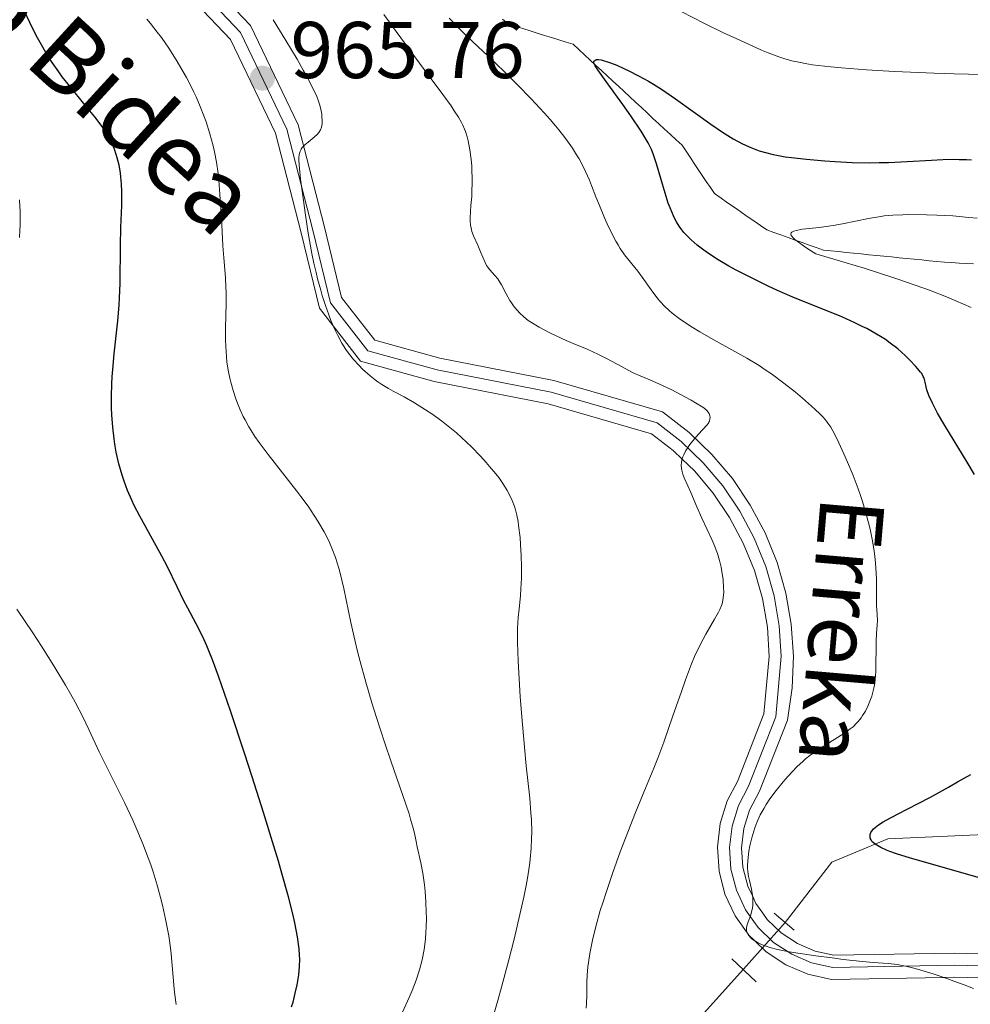
# Model space of a CAD drawing. Units: metres. Extents: x 647635 to 654527, y 4762412 to 4767189.
# Drawn here: x 648395 to 648513, y 4763387 to 4763510 of the extents above; entities that cross this region are included whole.
import ezdxf
from ezdxf.enums import TextEntityAlignment as Align

# ---------------------------------------------------------------- set-up
doc = ezdxf.new("R2010")
doc.units = ezdxf.units.M
doc.header["$MEASUREMENT"] = 0
for name, pattern in [('DGN Style 2', [84.6926, 50.81556, -33.87704]), ('DGN Style 3', [118.56963999999999, 84.6926, -33.87704]), ('DGN Style 4', [135.59285260000001, 67.75408, -33.87704, 0.0846926, -33.87704]), ('DGN Style 5', [59.284819999999996, 25.40778, -33.87704])]:
    doc.linetypes.add(name, pattern=pattern)
for name, color, linetype, lineweight in [('Hidrografía', 7, 'Continuous', 0), ('Relieve y altimetría', 7, 'Continuous', 0), ('Textos de rotulación', 7, 'Continuous', 0), ('Viales y ferrocarril', 7, 'Continuous', 0)]:
    doc.layers.add(name, color=color, linetype=linetype, lineweight=lineweight)
doc.styles.add('Style-arial', font='arial.shx', dxfattribs={"bigfont": 'arialbig.shx'})
doc.styles.add('Style-ariali', font='ariali.shx', dxfattribs={"bigfont": 'arialibig.shx'})
doc.styles.add('Style-timesi', font='timesi.shx', dxfattribs={"bigfont": 'timesibig.shx'})

# ---------------------------------------------------------------- blocks, each defined once
blk = doc.blocks.new('5PATER')
at = {"layer": 'Relieve y altimetría', "linetype": 'Continuous', "lineweight": 0}
h = blk.add_hatch(color=250, dxfattribs=at)
edge = h.paths.add_edge_path()
edge.add_ellipse((0, 0), major_axis=(-1.095731442086184, -1.110710699602049), ratio=0.9994222409660317, start_angle=0, end_angle=360)

msp = doc.modelspace()

# ---------------------------------------------------------------- linework, layer by layer
at = {"layer": 'Hidrografía', "color": 142, "linetype": 'DGN Style 5', "lineweight": 0, "extrusion": (0.1319214902356333, 0.1468607760780563, 0.9803206785862271), "elevation": 786042.0370749788, "flags": 128}
msp.add_lwpolyline([(2700735.517267505, -3898537.641175777), (2700735.517267505, -3898545.594099768)], dxfattribs=at)
at = {"layer": 'Hidrografía', "color": 142, "linetype": 'DGN Style 3', "lineweight": 13}
for points in [[(648513.3999999985, 4763479.15, 941.69), (648512.4899999984, 4763479.199999999, 941.86), (648511.5899999999, 4763479.25, 942.0500000000001), (648510.6799999997, 4763479.300000001, 942.24), (648509.7800000012, 4763479.35, 942.47), (648508.8399999999, 4763479.439999999, 942.8100000000001), (648507.8900000006, 4763479.540000001, 943.13), (648506.9499999993, 4763479.630000001, 943.3100000000001), (648506.0100000016, 4763479.720000001, 943.48), (648505.0700000003, 4763479.82, 943.53), (648504.120000001, 4763479.91, 943.57), (648503.1799999997, 4763480.01, 943.61), (648502.2399999984, 4763480.1, 943.65), (648501.3000000007, 4763480.199999999, 943.79), (648500.3500000015, 4763480.290000001, 943.91), (648499.4100000001, 4763480.380000001, 944.01), (648498.4699999988, 4763480.48, 944.1), (648497.5300000012, 4763480.57, 944.1800000000001), (648496.5899999999, 4763480.67, 944.24), (648495.6400000006, 4763480.76, 944.33), (648494.6999999993, 4763480.859999999, 944.49), (648493.8200000003, 4763481.17, 944.5500000000001), (648492.9400000013, 4763481.48, 944.69), (648492.0599999987, 4763481.800000001, 944.79), (648491.1799999997, 4763482.109999999, 944.89), (648490.3000000007, 4763482.43, 945.11), (648489.4200000018, 4763482.74, 945.28), (648488.5399999991, 4763483.050000001, 945.39), (648487.6600000001, 4763483.369999999, 945.45), (648486.8500000015, 4763483.93, 945.34), (648486.0300000012, 4763484.5, 945.57), (648485.2100000009, 4763485.060000001, 945.52), (648484.3999999985, 4763485.630000001, 945.6700000000001), (648483.5799999982, 4763486.199999999, 945.73), (648482.7600000016, 4763486.76, 946.03), (648481.9499999993, 4763487.33, 946.19), (648481.129999999, 4763487.890000001, 946.62), (648480.629999999, 4763488.65, 946.9), (648480.120000001, 4763489.4, 947.07), (648479.620000001, 4763490.15, 947.0600000000001), (648479.120000001, 4763490.91, 947.08), (648478.620000001, 4763491.66, 947.16), (648478.1099999994, 4763492.42, 947.21), (648477.6099999994, 4763493.17, 947.34), (648477.1099999994, 4763493.92, 947.48), (648476.379999999, 4763494.59, 947.73), (648475.6600000001, 4763495.26, 947.97), (648474.9299999997, 4763495.93, 948.25), (648474.2100000009, 4763496.6, 948.5), (648473.4800000004, 4763497.27, 948.66), (648472.75, 4763497.939999999, 948.73), (648472.0300000012, 4763498.609999999, 948.98), (648471.3000000007, 4763499.279999999, 949.09), (648470.5799999982, 4763499.949999999, 949.22), (648469.870000001, 4763500.609999999, 949.32), (648469.1700000018, 4763501.26, 949.38), (648468.4600000009, 4763501.91, 949.6800000000001), (648467.7600000016, 4763502.57, 949.83), (648467.0599999987, 4763503.220000001, 949.88), (648466.3500000015, 4763503.869999999, 949.83), (648465.6499999985, 4763504.529999999, 949.91), (648464.9499999993, 4763505.18, 949.96), (648464.2399999984, 4763505.83, 950.24), (648463.5399999991, 4763506.49, 950.44), (648462.6499999985, 4763506.77, 950.47), (648461.75, 4763507.050000001, 950.4300000000001), (648460.8599999994, 4763507.33, 950.51), (648459.9600000009, 4763507.6, 950.63), (648459.0700000003, 4763507.880000001, 950.6800000000001), (648458.1799999997, 4763508.16, 950.87), (648457.2800000012, 4763508.439999999, 951.02), (648456.3900000006, 4763508.720000001, 951.14), (648455.5, 4763509, 951.1700000000001), (648454.7199999988, 4763509.619999999, 951.34)], [(648489.9600000009, 4763397.109999999, 954.87), (648495.7600000016, 4763404.640000001, 951.74), (648502.7199999988, 4763407.540000001, 950), (648528.8000000007, 4763408.699999999, 945), (648544.4600000009, 4763411.6, 942.15), (648560.6900000013, 4763413.34, 939.08), (648578.6600000001, 4763409.279999999, 935), (648596.629999999, 4763406.380000001, 929.51), (648614.6000000015, 4763404.640000001, 923.79), (648640.7899999991, 4763403.33, 916.73)], [(648395.8099999987, 4763327.689999999, 975), (648396.629999999, 4763337.970000001, 976.37), (648400.6900000013, 4763345.5, 976.14), (648422.7199999988, 4763355.939999999, 971.45), (648440.1099999994, 4763357.68, 967.9300000000001), (648458.0799999982, 4763363.48, 963.89), (648469.0899999999, 4763373.91, 960), (648484.75, 4763391.310000001, 956.44)]]:
    msp.add_polyline3d(points, dxfattribs=at)
at = {"layer": 'Relieve y altimetría', "color": 36, "linetype": 'Continuous', "lineweight": 30, "flags": 128}
for points, elevation in [([(648429.4699999988, 4763393.02), (648429.4100000001, 4763393.83), (648429.1999999993, 4763395.32), (648428.870000001, 4763397.08), (648428.6099999994, 4763398.199999999), (648428.0799999982, 4763400.32), (648427.3200000003, 4763403.08), (648426.8299999982, 4763404.75), (648426.2699999996, 4763406.619999999), (648424.9699999988, 4763410.800000001), (648423.5500000007, 4763415.25), (648422.6000000015, 4763418.189999999), (648420.8599999994, 4763423.460000001), (648419.370000001, 4763427.779999999), (648418.6099999994, 4763429.83), (648418.1799999997, 4763430.93), (648417.9100000001, 4763431.560000001), (648417.4100000001, 4763432.68), (648416.6000000015, 4763434.300000001), (648415.5500000007, 4763436.24), (648415.0300000012, 4763437.25), (648414.2199999988, 4763438.91), (648413.0199999996, 4763441.390000001), (648412.3299999982, 4763442.74), (648411.1600000001, 4763444.859999999), (648409.5799999982, 4763447.699999999), (648408.879999999, 4763449.060000001), (648408.5700000003, 4763449.699999999), (648408.0399999991, 4763450.93), (648407.6099999994, 4763452.09), (648407.370000001, 4763452.82), (648406.9699999988, 4763454.220000001), (648406.6400000006, 4763455.710000001), (648406.4699999988, 4763456.699999999), (648406.370000001, 4763457.369999999), (648406.2100000009, 4763458.790000001), (648406.0899999999, 4763460.359999999), (648406.0500000007, 4763461.220000001), (648406.0399999991, 4763462.640000001), (648406.0799999982, 4763464.220000001), (648406.129999999, 4763465.08), (648406.2100000009, 4763466), (648406.3999999985, 4763467.949999999), (648406.8299999982, 4763472.029999999), (648407, 4763473.99), (648407.0599999987, 4763474.92), (648407.120000001, 4763476.68), (648407.1499999985, 4763481.42), (648407.2199999988, 4763483.67), (648407.3200000003, 4763486.43), (648407.3399999999, 4763487.619999999), (648407.3399999999, 4763488.16), (648407.3000000007, 4763489.119999999), (648407.2300000004, 4763489.960000001), (648407.1600000001, 4763490.470000001), (648406.9899999984, 4763491.42), (648406.7600000016, 4763492.34), (648406.629999999, 4763492.779999999), (648406.4100000001, 4763493.439999999), (648406.0199999996, 4763494.380000001), (648405.6000000015, 4763495.189999999), (648405.3500000015, 4763495.6), (648404.8999999985, 4763496.27), (648403.9800000004, 4763497.470000001), (648402.7399999984, 4763498.960000001), (648400.8399999999, 4763501.27), (648399.9200000018, 4763502.460000001), (648399.4800000004, 4763503.050000001), (648398.6700000018, 4763504.220000001), (648397.9299999997, 4763505.369999999), (648397.4800000004, 4763506.119999999), (648396.6700000018, 4763507.6), (648395.870000001, 4763509.220000001), (648394.8900000006, 4763511.32)], 975), ([(648506.1799999997, 4763466.42), (648505.4800000004, 4763467.15), (648504.879999999, 4763467.720000001), (648503.9499999993, 4763468.560000001), (648503.0300000012, 4763469.279999999), (648502.4200000018, 4763469.710000001), (648502, 4763469.98), (648501.1000000015, 4763470.52), (648500.0899999999, 4763471.08), (648499.5300000012, 4763471.359999999), (648498.6000000015, 4763471.810000001), (648496.9800000004, 4763472.529999999), (648490.879999999, 4763474.99), (648488.9899999984, 4763475.82), (648487.8399999999, 4763476.359999999), (648485.7300000004, 4763477.4), (648483.8299999982, 4763478.369999999), (648482.9299999997, 4763478.869999999), (648481.6000000015, 4763479.66), (648480.4100000001, 4763480.43), (648479.8299999982, 4763480.84), (648479, 4763481.48), (648478.2399999984, 4763482.140000001), (648477.8900000006, 4763482.470000001), (648477.3299999982, 4763483.07), (648477.0799999982, 4763483.380000001), (648476.7300000004, 4763483.859999999), (648476.3999999985, 4763484.390000001), (648476.25, 4763484.67), (648476.0199999996, 4763485.119999999), (648475.6000000015, 4763486.130000001), (648475.3900000006, 4763486.699999999), (648474.9800000004, 4763487.939999999), (648473.9100000001, 4763491.609999999), (648473.5100000016, 4763492.83), (648473.2899999991, 4763493.380000001), (648472.8900000006, 4763494.199999999), (648472.6499999985, 4763494.640000001), (648472.0199999996, 4763495.66), (648470.7300000004, 4763497.57), (648469.7300000004, 4763498.98), (648467.8599999994, 4763501.58), (648466.620000001, 4763503.300000001), (648466.2800000012, 4763503.83), (648466.1600000001, 4763504.1), (648466.129999999, 4763504.199999999), (648466.120000001, 4763504.34), (648466.1499999985, 4763504.439999999), (648466.3500000015, 4763504.57), (648466.4499999993, 4763504.59), (648466.6999999993, 4763504.59), (648467.0100000016, 4763504.550000001), (648467.2600000016, 4763504.49), (648467.8299999982, 4763504.32), (648468.1900000013, 4763504.199999999), (648468.9800000004, 4763503.880000001), (648469.8500000015, 4763503.49), (648470.4600000009, 4763503.199999999), (648471.6799999997, 4763502.58), (648472.8999999985, 4763501.91), (648473.5300000012, 4763501.540000001), (648474.5399999991, 4763500.91), (648476.3000000007, 4763499.720000001), (648480.6900000013, 4763496.560000001), (648482.1400000006, 4763495.560000001), (648482.8200000003, 4763495.119999999), (648483.4600000009, 4763494.73), (648484.6099999994, 4763494.09), (648485.6499999985, 4763493.619999999), (648486.2899999991, 4763493.369999999), (648486.6999999993, 4763493.23), (648487.5100000016, 4763493), (648488.4299999997, 4763492.77), (648488.9200000018, 4763492.67), (648489.9600000009, 4763492.49), (648490.7399999984, 4763492.380000001), (648492.5799999982, 4763492.17), (648494.870000001, 4763491.970000001), (648496.1700000018, 4763491.880000001), (648498.2699999996, 4763491.779999999), (648500.4899999984, 4763491.74), (648501.6400000006, 4763491.75), (648502.8000000007, 4763491.779999999), (648505.120000001, 4763491.890000001), (648508.1499999985, 4763492.07), (648509.5899999999, 4763492.130000001), (648510.9600000009, 4763492.17), (648511.6099999994, 4763492.16), (648512.5399999991, 4763492.140000001), (648513.129999999, 4763492.109999999)], 950), ([(648513.5, 4763452.92), (648512.620000001, 4763454.460000001), (648509.8099999987, 4763459.029999999), (648508.9299999997, 4763460.540000001), (648508.5700000003, 4763461.210000001), (648508.2699999996, 4763461.790000001), (648507.8500000015, 4763462.74), (648507.6000000015, 4763463.460000001), (648507.5, 4763463.83), (648507.379999999, 4763464.41), (648507.2399999984, 4763464.890000001), (648507.1400000006, 4763465.119999999), (648506.9400000013, 4763465.470000001), (648506.8099999987, 4763465.66), (648506.4699999988, 4763466.09), (648506.1799999997, 4763466.42)], 950), ([(648514.129999999, 4763402.68), (648505.5399999991, 4763405.130000001), (648503.8200000003, 4763405.67), (648502.9899999984, 4763405.960000001), (648502.5500000007, 4763406.130000001), (648501.8599999994, 4763406.439999999), (648501.3399999999, 4763406.73), (648501.1400000006, 4763406.859999999), (648500.879999999, 4763407.07), (648500.7800000012, 4763407.17), (648500.629999999, 4763407.390000001), (648500.5399999991, 4763407.609999999), (648500.5100000016, 4763407.810000001), (648500.5100000016, 4763407.92), (648500.5300000012, 4763408.08), (648500.620000001, 4763408.32), (648500.6799999997, 4763408.439999999), (648500.8399999999, 4763408.66), (648500.9499999993, 4763408.779999999), (648501.1499999985, 4763408.960000001), (648501.5599999987, 4763409.27), (648502.1400000006, 4763409.630000001), (648502.5, 4763409.84), (648503.9200000018, 4763410.6), (648506.4899999984, 4763411.93), (648508.0199999996, 4763412.74), (648510.2699999996, 4763413.970000001), (648511.4100000001, 4763414.609999999), (648513.0599999987, 4763415.560000001)], 950), ([(648428.4800000004, 4763386.609999999), (648428.6499999985, 4763387.189999999), (648428.9400000013, 4763388.310000001), (648429.1700000018, 4763389.35), (648429.2600000016, 4763389.85), (648429.370000001, 4763390.58), (648429.4699999988, 4763391.619999999), (648429.4899999984, 4763392.540000001), (648429.4699999988, 4763393.02)], 975)]:
    msp.add_lwpolyline(points, dxfattribs=dict(at, elevation=elevation))
at = {"layer": 'Relieve y altimetría', "color": 36, "linetype": 'Continuous', "lineweight": 0, "flags": 128}
for points, elevation in [([(648475.5500000007, 4763511.32), (648479.8999999985, 4763509.1), (648482.2399999984, 4763507.939999999), (648483.4499999993, 4763507.359999999), (648485.2699999996, 4763506.529999999), (648487.0100000016, 4763505.77), (648487.8099999987, 4763505.439999999), (648489.1400000006, 4763504.939999999), (648489.7899999991, 4763504.73), (648490.7800000012, 4763504.449999999), (648491.8399999999, 4763504.210000001), (648492.4200000018, 4763504.1), (648493.3599999994, 4763503.949999999), (648494.0500000007, 4763503.859999999), (648495.6099999994, 4763503.689999999), (648496.9600000009, 4763503.560000001)], 955), ([(648481.7600000016, 4763442.189999999), (648481.5100000016, 4763443.060000001), (648481.3599999994, 4763443.5), (648481.1900000013, 4763443.93), (648480.8200000003, 4763444.810000001), (648479.5599999987, 4763447.48), (648478.9499999993, 4763448.869999999), (648478.1799999997, 4763450.67), (648477.8200000003, 4763451.5), (648477.379999999, 4763452.5), (648477.1999999993, 4763452.970000001), (648477.0700000003, 4763453.43), (648477.0199999996, 4763453.66), (648476.9899999984, 4763454.130000001), (648477.0100000016, 4763454.369999999), (648477.0799999982, 4763454.73), (648477.1999999993, 4763455.109999999), (648477.3000000007, 4763455.359999999), (648477.5700000003, 4763455.880000001), (648477.7300000004, 4763456.130000001), (648478.0700000003, 4763456.630000001), (648478.4400000013, 4763457.109999999), (648479.1400000006, 4763457.939999999), (648480.1799999997, 4763459.07), (648480.379999999, 4763459.32), (648480.4499999993, 4763459.439999999), (648480.5, 4763459.560000001), (648480.5700000003, 4763459.800000001), (648480.5899999999, 4763460.040000001), (648480.5700000003, 4763460.199999999), (648480.4600000009, 4763460.51), (648480.3299999982, 4763460.720000001), (648480.2399999984, 4763460.82), (648480.0700000003, 4763460.99), (648479.6900000013, 4763461.279999999), (648478.7899999991, 4763461.85), (648478.2300000004, 4763462.17), (648476.8999999985, 4763462.890000001), (648475.8299999982, 4763463.449999999), (648474.3099999987, 4763464.18), (648473.0899999999, 4763464.710000001), (648471.6799999997, 4763465.290000001), (648470.9400000013, 4763465.630000001), (648469.629999999, 4763466.310000001), (648467.6900000013, 4763467.359999999), (648466.7100000009, 4763467.859999999), (648465.3000000007, 4763468.5), (648463.5300000012, 4763469.24), (648462.6799999997, 4763469.6), (648461.4200000018, 4763470.17), (648460.6400000006, 4763470.560000001), (648459.3000000007, 4763471.27), (648458.3299999982, 4763471.84), (648457.9400000013, 4763472.109999999), (648457.379999999, 4763472.560000001), (648456.8599999994, 4763473.060000001), (648456.6000000015, 4763473.34), (648456.2100000009, 4763473.800000001), (648455.8399999999, 4763474.310000001), (648455.6600000001, 4763474.57), (648455.1900000013, 4763475.42), (648454.6099999994, 4763476.550000001), (648454.3000000007, 4763477.060000001), (648454.1400000006, 4763477.279999999), (648453.8000000007, 4763477.699999999), (648453.1499999985, 4763478.42), (648452.879999999, 4763478.76), (648452.7600000016, 4763478.939999999), (648452.5599999987, 4763479.310000001), (648452.0199999996, 4763480.65), (648451.6499999985, 4763481.470000001), (648451.1400000006, 4763482.619999999), (648450.9400000013, 4763483.17), (648450.870000001, 4763483.439999999), (648450.7600000016, 4763483.949999999), (648450.7100000009, 4763484.470000001), (648450.6999999993, 4763484.83), (648450.7399999984, 4763485.66), (648450.8000000007, 4763486.4), (648450.8999999985, 4763487.550000001), (648450.9400000013, 4763488.189999999), (648450.9800000004, 4763489.23), (648450.9800000004, 4763489.779999999), (648450.9400000013, 4763490.82), (648450.9100000001, 4763491.35), (648450.8399999999, 4763492.15), (648450.6799999997, 4763493.33), (648450.4600000009, 4763494.460000001), (648450.3299999982, 4763494.98), (648450.129999999, 4763495.630000001), (648450.0100000016, 4763495.939999999), (648449.8000000007, 4763496.41), (648449.6400000006, 4763496.74), (648449.25, 4763497.43), (648448.7399999984, 4763498.220000001), (648448.3299999982, 4763498.810000001), (648447.3099999987, 4763500.24), (648444.9800000004, 4763503.369999999), (648441.4899999984, 4763508.09), (648439.9600000009, 4763510.220000001)], 960), ([(648425.5500000007, 4763455.380000001), (648424.4200000018, 4763456.91), (648423.9100000001, 4763457.65), (648423.4499999993, 4763458.369999999), (648423.1700000018, 4763458.83), (648422.6799999997, 4763459.720000001), (648422.4499999993, 4763460.15), (648422.0599999987, 4763460.98), (648421.7199999988, 4763461.800000001), (648421.5300000012, 4763462.32), (648421.1900000013, 4763463.359999999), (648420.8999999985, 4763464.390000001), (648420.7800000012, 4763464.9), (648420.6099999994, 4763465.689999999), (648420.4299999997, 4763466.91), (648420.3099999987, 4763468.210000001), (648420.2699999996, 4763468.91), (648420.25, 4763469.630000001), (648420.25, 4763471.15), (648420.3099999987, 4763474.220000001), (648420.3099999987, 4763475.619999999), (648420.3000000007, 4763476.26), (648420.2300000004, 4763477.460000001), (648420.0300000012, 4763479.91), (648419.9200000018, 4763481.369999999), (648419.7699999996, 4763484), (648419.5500000007, 4763487.82), (648419.4100000001, 4763489.59), (648419.3299999982, 4763490.390000001), (648419.129999999, 4763491.810000001), (648418.8900000006, 4763493.08), (648418.7199999988, 4763493.85), (648418.3099999987, 4763495.34), (648417.8200000003, 4763496.83), (648417.5500000007, 4763497.6), (648417.1000000015, 4763498.75), (648416.5899999999, 4763499.93), (648416.3099999987, 4763500.529999999), (648416.0100000016, 4763501.140000001), (648415.379999999, 4763502.359999999), (648414.6999999993, 4763503.57), (648414.2199999988, 4763504.359999999), (648413.25, 4763505.890000001), (648412.2600000016, 4763507.32), (648411.7399999984, 4763508.02), (648410.8999999985, 4763509.07), (648410.4400000013, 4763509.609999999)], 970), ([(648445.1700000018, 4763460.970000001), (648443.7800000012, 4763461.84), (648442.4899999984, 4763462.57), (648441.120000001, 4763463.300000001), (648440.5300000012, 4763463.619999999), (648439.7199999988, 4763464.109999999), (648439.2100000009, 4763464.460000001), (648438.879999999, 4763464.699999999), (648438.2399999984, 4763465.210000001), (648437.3200000003, 4763466.040000001), (648436.870000001, 4763466.49), (648436.1799999997, 4763467.24), (648435.5500000007, 4763468.01), (648435.2300000004, 4763468.470000001), (648434.7199999988, 4763469.279999999), (648434.1900000013, 4763470.290000001), (648433.8999999985, 4763470.880000001), (648433.379999999, 4763472.109999999), (648433.1099999994, 4763472.810000001), (648432.7100000009, 4763473.949999999), (648432.3000000007, 4763475.210000001), (648432.1000000015, 4763475.880000001), (648431.7199999988, 4763477.300000001), (648431.5300000012, 4763478.050000001), (648431.2600000016, 4763479.220000001), (648431.0100000016, 4763480.439999999), (648430.5500000007, 4763482.98), (648430.1600000001, 4763485.49), (648429.9400000013, 4763487.050000001), (648429.6000000015, 4763489.710000001), (648429.4200000018, 4763491.5), (648429.3900000006, 4763492.109999999), (648429.3900000006, 4763492.369999999), (648429.4299999997, 4763492.779999999), (648429.4800000004, 4763493.029999999), (648429.5300000012, 4763493.18), (648429.6700000018, 4763493.439999999), (648429.8099999987, 4763493.619999999), (648430.1400000006, 4763493.970000001), (648430.5199999996, 4763494.300000001), (648431.0500000007, 4763494.720000001), (648431.3000000007, 4763494.92), (648431.6999999993, 4763495.310000001), (648431.8599999994, 4763495.51), (648432.0599999987, 4763495.83), (648432.1900000013, 4763496.18), (648432.2399999984, 4763496.369999999), (648432.2699999996, 4763496.57), (648432.2899999991, 4763497.01), (648432.2600000016, 4763497.470000001), (648432.2300000004, 4763497.779999999), (648432.1099999994, 4763498.42), (648431.9499999993, 4763499.050000001), (648431.8399999999, 4763499.390000001), (648431.6099999994, 4763499.98), (648431.0799999982, 4763501.119999999), (648430.3599999994, 4763502.470000001), (648429.9200000018, 4763503.279999999), (648429.1499999985, 4763504.630000001), (648427.7699999996, 4763506.949999999), (648426.1600000001, 4763509.560000001)], 965), ([(648479.3200000003, 4763470.66), (648478.3599999994, 4763471.25), (648477.7800000012, 4763471.619999999), (648476.7600000016, 4763472.32), (648475.879999999, 4763473), (648475.4800000004, 4763473.34), (648474.9200000018, 4763473.880000001), (648474.370000001, 4763474.470000001), (648474.1000000015, 4763474.800000001), (648473.2699999996, 4763475.890000001), (648472.1400000006, 4763477.470000001), (648471.5799999982, 4763478.220000001), (648469.9499999993, 4763480.290000001), (648469.4100000001, 4763481.07), (648469.1400000006, 4763481.5), (648468.8599999994, 4763481.970000001), (648468.3099999987, 4763483), (648467.7800000012, 4763484.109999999), (648467.4400000013, 4763484.880000001), (648466.8000000007, 4763486.4), (648466.379999999, 4763487.48), (648465.8399999999, 4763488.890000001), (648465.5599999987, 4763489.59), (648465.0899999999, 4763490.65), (648464.8200000003, 4763491.199999999), (648464.2800000012, 4763492.210000001), (648463.9699999988, 4763492.73), (648463.4499999993, 4763493.550000001), (648462.8500000015, 4763494.42), (648462.5100000016, 4763494.880000001), (648461.7600000016, 4763495.83), (648461.3500000015, 4763496.34), (648460.6799999997, 4763497.119999999), (648459.9400000013, 4763497.960000001), (648458.3200000003, 4763499.689999999), (648456.6099999994, 4763501.439999999), (648455.4899999984, 4763502.560000001), (648453.4600000009, 4763504.540000001), (648451.7199999988, 4763506.189999999), (648450, 4763507.790000001), (648449.25, 4763508.529999999), (648448.0899999999, 4763509.75)], 955), ([(648496.9600000009, 4763503.560000001), (648500.0500000007, 4763503.32), (648503.5399999991, 4763503.109999999), (648508.4899999984, 4763502.880000001), (648510.9800000004, 4763502.800000001), (648516.3599999994, 4763502.67)], 955), ([(648394.5700000003, 4763482.42), (648394.6400000006, 4763483.359999999), (648394.6600000001, 4763483.949999999), (648394.6799999997, 4763485.040000001), (648394.6700000018, 4763485.790000001), (648394.6400000006, 4763486.25), (648394.5700000003, 4763487.119999999)], 980), ([(648490.7600000016, 4763483.09), (648491, 4763483.220000001), (648491.3000000007, 4763483.310000001), (648492.0799999982, 4763483.449999999), (648494.1799999997, 4763483.68), (648495.3500000015, 4763483.82), (648495.9299999997, 4763483.91), (648497.0799999982, 4763484.109999999), (648500.3000000007, 4763484.790000001), (648501.6000000015, 4763485.02), (648502.2600000016, 4763485.109999999), (648503.3399999999, 4763485.210000001), (648504.6000000015, 4763485.26), (648505.3200000003, 4763485.279999999), (648507.5599999987, 4763485.26), (648508.8200000003, 4763485.220000001), (648510.8000000007, 4763485.119999999), (648512.8299999982, 4763484.939999999), (648513.8299999982, 4763484.83)], 945), ([(648513.0899999999, 4763473.689999999), (648511.1999999993, 4763474.529999999), (648510.0399999991, 4763475.02), (648507.8999999985, 4763475.859999999), (648505.1900000013, 4763476.83), (648503.5799999982, 4763477.369999999), (648499.7800000012, 4763478.6), (648497.5500000007, 4763479.279999999), (648493.7600000016, 4763480.4), (648492.7800000012, 4763481.02), (648492.2399999984, 4763481.369999999), (648491.4200000018, 4763481.960000001), (648491.129999999, 4763482.199999999), (648490.9800000004, 4763482.34), (648490.7600000016, 4763482.59), (648490.6900000013, 4763482.689999999), (648490.6400000006, 4763482.869999999), (648490.6799999997, 4763483.01), (648490.7600000016, 4763483.09)], 945), ([(648485.1099999994, 4763396.24), (648485.1099999994, 4763396.390000001), (648485.1600000001, 4763396.68), (648485.3200000003, 4763397.189999999), (648485.6099999994, 4763397.960000001), (648485.7399999984, 4763398.380000001), (648485.870000001, 4763398.949999999), (648485.9100000001, 4763399.24), (648485.9299999997, 4763399.710000001), (648485.9100000001, 4763400.199999999), (648485.879999999, 4763400.460000001), (648485.7399999984, 4763401.26), (648485.4800000004, 4763402.34), (648485.370000001, 4763402.83), (648485.2699999996, 4763403.470000001), (648485.2399999984, 4763403.880000001), (648485.2399999984, 4763404.17), (648485.2800000012, 4763404.800000001), (648485.4299999997, 4763405.98), (648485.5500000007, 4763406.640000001), (648485.7699999996, 4763407.640000001), (648486.0199999996, 4763408.5), (648486.1600000001, 4763408.92), (648486.3999999985, 4763409.550000001), (648486.8399999999, 4763410.5), (648487.3200000003, 4763411.369999999), (648487.5899999999, 4763411.82), (648488.0399999991, 4763412.5), (648488.8099999987, 4763413.540000001), (648489.6799999997, 4763414.609999999), (648490.2899999991, 4763415.290000001), (648491.4499999993, 4763416.52), (648492.1400000006, 4763417.18), (648492.4800000004, 4763417.48), (648493, 4763417.9), (648493.8900000006, 4763418.529999999), (648497.2600000016, 4763420.65), (648498.0500000007, 4763421.220000001), (648498.3900000006, 4763421.49), (648498.8299999982, 4763421.92), (648499.0300000012, 4763422.140000001), (648499.4100000001, 4763422.619999999), (648499.5899999999, 4763422.880000001), (648499.9299999997, 4763423.449999999), (648500.2300000004, 4763424.060000001), (648500.4200000018, 4763424.48), (648500.7300000004, 4763425.32), (648500.8200000003, 4763425.640000001), (648500.9800000004, 4763426.279999999), (648501.0899999999, 4763426.93), (648501.1499999985, 4763427.390000001), (648501.2199999988, 4763428.390000001), (648501.2800000012, 4763432.140000001), (648501.3299999982, 4763433.119999999), (648501.4100000001, 4763434.189999999), (648501.4299999997, 4763434.689999999), (648501.3999999985, 4763435.470000001), (648501.3299999982, 4763436.6), (648501.3099999987, 4763437.24), (648501.3000000007, 4763438.279999999), (648501.3099999987, 4763439.82), (648501.2800000012, 4763440.630000001), (648501.1900000013, 4763441.880000001), (648501.0899999999, 4763442.75), (648501.0100000016, 4763443.359999999), (648500.8000000007, 4763444.66), (648500.5100000016, 4763446.09), (648500.3299999982, 4763446.869999999), (648500, 4763448.15), (648499.5700000003, 4763449.550000001), (648499.3200000003, 4763450.310000001), (648499.0399999991, 4763451.109999999), (648498.3999999985, 4763452.779999999), (648497.7100000009, 4763454.439999999), (648497.2600000016, 4763455.49), (648496.4100000001, 4763457.32), (648495.870000001, 4763458.359999999), (648495.6099999994, 4763458.800000001), (648495.2600000016, 4763459.32), (648495.0700000003, 4763459.560000001), (648494.6600000001, 4763460.040000001), (648494.3500000015, 4763460.369999999), (648493.6000000015, 4763461.09), (648492.1000000015, 4763462.41), (648491.2199999988, 4763463.15), (648489.7699999996, 4763464.290000001), (648488.2399999984, 4763465.43), (648487.4600000009, 4763465.960000001), (648486.6900000013, 4763466.470000001), (648485.1600000001, 4763467.41), (648483.6799999997, 4763468.25), (648480.9899999984, 4763469.710000001), (648479.3200000003, 4763470.66)], 955.0000000000001), ([(648453.1600000001, 4763384.01), (648454.1600000001, 4763387.41), (648454.620000001, 4763389.060000001), (648455.5300000012, 4763392.470000001), (648456.1799999997, 4763395.02), (648457.0300000012, 4763398.630000001), (648457.379999999, 4763400.26), (648457.6799999997, 4763401.720000001), (648457.8399999999, 4763402.619999999), (648458.0899999999, 4763404.24), (648458.1799999997, 4763404.98), (648458.3099999987, 4763406.33), (648458.370000001, 4763407.57), (648458.379999999, 4763408.359999999), (648458.3399999999, 4763409.890000001), (648458.2800000012, 4763410.77), (648458.129999999, 4763412.59), (648457.6999999993, 4763416.640000001), (648457.4600000009, 4763418.939999999), (648457.1400000006, 4763422.720000001), (648456.9499999993, 4763425.26), (648456.6799999997, 4763429.68), (648456.6000000015, 4763431.970000001), (648456.5899999999, 4763433.109999999), (648456.6099999994, 4763433.779999999), (648456.6999999993, 4763435.09), (648456.8000000007, 4763436.18), (648456.9600000009, 4763437.790000001), (648457.0199999996, 4763438.65), (648457.1000000015, 4763440), (648457.1099999994, 4763440.699999999), (648457.120000001, 4763441.41), (648457.0799999982, 4763442.83), (648457, 4763444.199999999), (648456.9200000018, 4763445.060000001), (648456.75, 4763446.57), (648456.6799999997, 4763447.050000001), (648456.5300000012, 4763447.85), (648456.370000001, 4763448.51), (648456.2399999984, 4763448.91), (648455.9499999993, 4763449.66), (648455.5799999982, 4763450.470000001), (648455.3399999999, 4763450.92), (648454.879999999, 4763451.66), (648454.2800000012, 4763452.52), (648453.9200000018, 4763452.99), (648453.1400000006, 4763453.92), (648452.7100000009, 4763454.42), (648452, 4763455.189999999), (648450.8599999994, 4763456.369999999), (648449.629999999, 4763457.529999999), (648449.0100000016, 4763458.08), (648448.379999999, 4763458.609999999), (648447.129999999, 4763459.59), (648445.9299999997, 4763460.460000001), (648445.1700000018, 4763460.970000001)], 965), ([(648442.3000000007, 4763385.949999999), (648443.120000001, 4763387.75), (648443.4899999984, 4763388.619999999), (648443.9800000004, 4763389.92), (648444.3900000006, 4763391.199999999), (648444.5599999987, 4763391.84), (648444.7199999988, 4763392.48), (648444.9699999988, 4763393.76), (648445.129999999, 4763395.050000001), (648445.1999999993, 4763395.92), (648445.2399999984, 4763396.5), (648445.2600000016, 4763397.68), (648445.25, 4763398.35), (648445.1999999993, 4763399.68), (648445.1000000015, 4763400.970000001), (648445.0199999996, 4763401.790000001), (648444.8200000003, 4763403.24), (648444.5799999982, 4763404.540000001), (648444.1099999994, 4763406.540000001), (648443.9800000004, 4763407.199999999), (648443.7600000016, 4763408.23), (648443.6099999994, 4763408.85), (648443.3000000007, 4763409.970000001), (648443.1000000015, 4763410.630000001), (648442.2899999991, 4763413.040000001), (648440.870000001, 4763417.130000001), (648440.0799999982, 4763419.460000001), (648439.0100000016, 4763422.76), (648438.4800000004, 4763424.460000001), (648437.7199999988, 4763427.050000001), (648437.0199999996, 4763429.609999999), (648436.6999999993, 4763430.869999999), (648436.3999999985, 4763432.109999999), (648435.8599999994, 4763434.48), (648434.9600000009, 4763438.710000001), (648434.5500000007, 4763440.460000001), (648434.3500000015, 4763441.23), (648433.9400000013, 4763442.58), (648433.5, 4763443.74), (648433.1999999993, 4763444.439999999), (648432.9800000004, 4763444.890000001), (648432.5300000012, 4763445.77), (648431.7399999984, 4763447.109999999), (648431.2899999991, 4763447.82), (648430.5300000012, 4763448.949999999), (648429.620000001, 4763450.18), (648429.120000001, 4763450.85), (648425.5500000007, 4763455.380000001)], 970), ([(648465.1700000018, 4763386.449999999), (648465.2100000009, 4763387), (648465.2399999984, 4763388.07), (648465.25, 4763389.67), (648465.2800000012, 4763390.560000001), (648465.3599999994, 4763391.57), (648465.4299999997, 4763392.140000001), (648465.6099999994, 4763393.26), (648465.7199999988, 4763393.890000001), (648465.9400000013, 4763394.9), (648466.3599999994, 4763396.630000001), (648466.9200000018, 4763398.609999999), (648467.2600000016, 4763399.699999999), (648467.629999999, 4763400.859999999), (648468.4800000004, 4763403.34), (648469.4100000001, 4763405.91), (648470.0500000007, 4763407.609999999), (648471.2899999991, 4763410.790000001), (648472.5500000007, 4763413.85), (648473.5799999982, 4763416.33), (648474.0799999982, 4763417.57), (648474.8299999982, 4763419.550000001), (648475.9699999988, 4763422.85), (648477.0100000016, 4763425.880000001), (648477.5199999996, 4763427.34), (648478.2899999991, 4763429.34), (648478.6600000001, 4763430.23), (648479.3900000006, 4763431.77), (648480.0599999987, 4763433.040000001), (648481.1600000001, 4763434.9), (648481.6400000006, 4763435.76), (648481.8200000003, 4763436.109999999), (648482.0100000016, 4763436.59), (648482.0799999982, 4763436.810000001), (648482.1900000013, 4763437.25), (648482.2699999996, 4763437.890000001), (648482.2899999991, 4763438.24), (648482.2800000012, 4763438.82), (648482.1999999993, 4763439.800000001), (648482.0599999987, 4763440.810000001), (648481.9600000009, 4763441.35), (648481.7600000016, 4763442.189999999)], 960), ([(648414.1000000015, 4763386.91), (648413.9400000013, 4763388.09), (648413.8500000015, 4763388.84), (648413.4899999984, 4763393.189999999), (648413.3299999982, 4763394.560000001), (648413.1900000013, 4763395.460000001), (648412.7899999991, 4763397.540000001), (648412.3999999985, 4763399.26), (648412.1700000018, 4763400.23), (648411.75, 4763401.779999999), (648411.2399999984, 4763403.43), (648410.9499999993, 4763404.279999999), (648410.629999999, 4763405.16), (648409.9499999993, 4763406.92), (648409.1999999993, 4763408.689999999), (648408.6900000013, 4763409.84), (648407.6499999985, 4763412.040000001), (648406.5399999991, 4763414.290000001), (648405.1700000018, 4763417.029999999), (648404.5300000012, 4763418.35), (648403.2399999984, 4763421.130000001), (648402.4699999988, 4763422.720000001), (648401.5100000016, 4763424.550000001), (648400.9400000013, 4763425.57), (648400.3000000007, 4763426.67), (648398.870000001, 4763429.060000001), (648397.3099999987, 4763431.540000001), (648396.2600000016, 4763433.17), (648394.2699999996, 4763436.15)], 980), ([(648486.8099999987, 4763394.460000001), (648486.5799999982, 4763394.58), (648486.1700000018, 4763394.810000001), (648485.8399999999, 4763395.050000001), (648485.6600000001, 4763395.210000001), (648485.379999999, 4763395.52), (648485.1999999993, 4763395.84), (648485.1400000006, 4763396), (648485.1099999994, 4763396.24)], 955), ([(648513.3999999985, 4763388.869999999), (648512.2300000004, 4763389.34), (648510.9600000009, 4763389.82), (648510.0799999982, 4763390.130000001), (648508.370000001, 4763390.699999999), (648506.8299999982, 4763391.17), (648506.120000001, 4763391.359999999), (648505.1499999985, 4763391.609999999), (648503.879999999, 4763391.859999999), (648502.7699999996, 4763391.99), (648500.9100000001, 4763392.140000001), (648499.5599999987, 4763392.26), (648497.1600000001, 4763392.52), (648495.8099999987, 4763392.689999999), (648493.75, 4763392.960000001), (648490.9600000009, 4763393.380000001), (648490.2100000009, 4763393.51), (648488.9699999988, 4763393.76), (648488.0399999991, 4763394), (648487.5599999987, 4763394.15), (648487.2800000012, 4763394.25), (648486.8099999987, 4763394.460000001)], 955)]:
    msp.add_lwpolyline(points, dxfattribs=dict(at, elevation=elevation))
at = {"layer": 'Viales y ferrocarril', "color": 1, "linetype": 'DGN Style 2', "lineweight": 0, "extrusion": (0.01402290239649525, -0.01188286106690963, 0.9998310636408747), "elevation": -46554.36922234381, "flags": 128}
msp.add_lwpolyline([(648411.4164669141, 4763181.379060958), (648413.9070634842, 4763179.268911973)], dxfattribs=at)
at = {"layer": 'Viales y ferrocarril', "color": 1, "linetype": 'DGN Style 2', "lineweight": 0, "extrusion": (-0.1167008710518297, 0.1094547385355397, 0.9871173014935261), "elevation": 446641.2478904097, "flags": 128}
msp.add_lwpolyline([(-3917991.083579078, -2749599.590845749), (-3917991.083579078, -2749595.340798691)], dxfattribs=at)
at = {"layer": 'Viales y ferrocarril', "color": 250, "linetype": 'Continuous', "lineweight": 0}
for points in [[(648487.1499999985, 4763398.26, 954.79), (648486.3000000007, 4763399.460000001, 954.9200000000001), (648485.8999999985, 4763400.33, 955), (648485.2800000012, 4763401.65, 955.11), (648484.6799999997, 4763403.99, 955.3000000000001), (648484.5199999996, 4763406.4, 955.49), (648484.7899999991, 4763408.800000001, 955.6800000000001), (648485.5100000016, 4763411.109999999, 955.86), (648486.7399999984, 4763413.449999999, 956.07), (648490.2199999988, 4763422.33, 956.77), (648490.8099999987, 4763426.34, 957.0600000000001), (648490.9600000009, 4763430.290000001, 957.36), (648490.6999999993, 4763434.25, 957.65), (648490.0199999996, 4763438.130000001, 957.9300000000001), (648488.9400000013, 4763441.949999999, 958.22), (648487.4499999993, 4763445.630000001, 958.51), (648485.6000000015, 4763449.109999999, 958.8000000000001), (648483.379999999, 4763452.4, 959.15), (648480.8200000003, 4763455.42, 959.62), (648477.9699999988, 4763458.16, 960.19), (648474.6700000018, 4763460.699999999, 960.87), (648461.129999999, 4763464.619999999, 962.03), (648446.9299999997, 4763467.4, 962.03), (648438.8399999999, 4763469.630000001, 962.03), (648434.6900000013, 4763474.970000001, 963.2), (648432.5899999999, 4763483.720000001, 963.2), (648429.3000000007, 4763496.449999999, 964.36), (648423.370000001, 4763508.82, 966.69), (648408.5, 4763524.449999999, 967.86)], [(648406.4200000018, 4763522.27, 967.86), (648420.870000001, 4763507.1, 966.69), (648426.4600000009, 4763495.41, 964.36), (648429.6700000018, 4763483, 963.2), (648431.9299999997, 4763473.630000001, 963.2), (648437.0700000003, 4763467.01, 962.03), (648446.25, 4763464.48, 962.03), (648460.4299999997, 4763461.699999999, 961.14), (648473.2899999991, 4763457.98, 960.3100000000001), (648476.0100000016, 4763455.880000001, 960.09), (648477.1099999994, 4763454.82, 960), (648478.629999999, 4763453.359999999, 959.86), (648480.9800000004, 4763450.58, 959.59), (648483.0199999996, 4763447.57, 959.28), (648484.7300000004, 4763444.35, 958.94), (648486.1000000015, 4763440.970000001, 958.59), (648487.1000000015, 4763437.48, 958.21), (648487.7199999988, 4763433.880000001, 957.83), (648487.9600000009, 4763430.25, 957.46), (648487.3000000007, 4763423.109999999, 956.75), (648484, 4763414.689999999, 955.9200000000001), (648482.7300000004, 4763412.27, 955.7), (648481.8500000015, 4763409.42, 955.51), (648481.5, 4763406.48, 955.33), (648481.6999999993, 4763403.51, 955.19), (648482.4400000013, 4763400.630000001, 955.09), (648483.6999999993, 4763397.939999999, 955.03), (648484.9200000018, 4763396.220000001, 955.01)], [(648562.4600000009, 4763335.380000001, 945.97), (648567.0399999991, 4763343.66, 946.9), (648568.0300000012, 4763347.800000001, 947.39), (648568.2899999991, 4763353.960000001, 948), (648567.1099999994, 4763360.01, 948.4300000000001), (648565.5300000012, 4763363.91, 948.6), (648562.8599999994, 4763367.790000001, 948.6), (648557.620000001, 4763373.439999999, 948.69), (648551.7800000012, 4763378.439999999, 949.1700000000001), (648545.4499999993, 4763382.75, 950.03), (648531.8399999999, 4763390.5, 951.5600000000001), (648522.8599999994, 4763392.970000001, 951.5600000000001), (648511.0199999996, 4763393.279999999, 952.6), (648496.0100000016, 4763393.02, 953.9), (648493.6900000013, 4763393.540000001, 954.1), (648491.4600000009, 4763394.48, 954.3000000000001), (648489.4400000013, 4763395.810000001, 954.51), (648487.6999999993, 4763397.48, 954.71), (648487.1499999985, 4763398.26, 954.79)], [(648484.9200000018, 4763396.220000001, 955.01), (648485.2300000004, 4763395.790000001, 955), (648485.4200000018, 4763395.52, 955), (648486.1099999994, 4763394.859999999, 955), (648487.5599999987, 4763393.449999999, 955.07), (648490.0399999991, 4763391.82, 955.33), (648492.7699999996, 4763390.66, 955.69), (648495.7100000009, 4763390.02, 956.07), (648509.6999999993, 4763390.26, 955), (648511, 4763390.279999999, 952.72), (648522.4200000018, 4763389.99, 951.5600000000001), (648530.6799999997, 4763387.699999999, 951.5600000000001), (648543.870000001, 4763380.210000001, 950.03), (648549.9600000009, 4763376.060000001, 949.1700000000001), (648555.5399999991, 4763371.279999999, 948.69), (648560.5199999996, 4763365.91, 948.6), (648562.870000001, 4763362.470000001, 948.6), (648564.2300000004, 4763359.15, 948.4300000000001), (648565.2699999996, 4763353.74, 948), (648565.0500000007, 4763348.220000001, 947.39), (648564.2199999988, 4763344.779999999, 946.9), (648559.879999999, 4763336.869999999, 945.97)]]:
    msp.add_polyline3d(points, dxfattribs=at)
at = {"layer": 'Viales y ferrocarril', "color": 45, "linetype": 'Continuous', "lineweight": 0}
for points in [[(648522.8599999994, 4763392.970000001, 951.5600000000001), (648511.0199999996, 4763393.279999999, 952.6), (648496.0100000016, 4763393.02, 953.9), (648493.6900000013, 4763393.540000001, 954.1), (648491.4600000009, 4763394.48, 954.3000000000001), (648489.4400000013, 4763395.810000001, 954.51), (648487.6999999993, 4763397.48, 954.71), (648487.1499999985, 4763398.26, 954.79), (648486.3000000007, 4763399.460000001, 954.9200000000001), (648485.8999999985, 4763400.33, 955), (648485.2800000012, 4763401.65, 955.11), (648484.6799999997, 4763403.99, 955.3000000000001), (648484.5199999996, 4763406.4, 955.49), (648484.7899999991, 4763408.800000001, 955.6800000000001), (648485.5100000016, 4763411.109999999, 955.86), (648486.7399999984, 4763413.449999999, 956.07), (648490.2199999988, 4763422.33, 956.77), (648490.8099999987, 4763426.34, 957.0600000000001), (648490.9600000009, 4763430.290000001, 957.36), (648490.6999999993, 4763434.25, 957.65), (648490.0199999996, 4763438.130000001, 957.9300000000001), (648488.9400000013, 4763441.949999999, 958.22), (648487.4499999993, 4763445.630000001, 958.51), (648485.6000000015, 4763449.109999999, 958.8000000000001), (648483.379999999, 4763452.4, 959.15), (648480.8200000003, 4763455.42, 959.62), (648477.9699999988, 4763458.16, 960.19), (648474.6700000018, 4763460.699999999, 960.87), (648461.129999999, 4763464.619999999, 962.03), (648446.9299999997, 4763467.4, 962.03), (648438.8399999999, 4763469.630000001, 962.03), (648434.6900000013, 4763474.970000001, 963.2), (648432.5899999999, 4763483.720000001, 963.2), (648429.3000000007, 4763496.449999999, 964.36), (648423.370000001, 4763508.82, 966.69), (648408.5, 4763524.449999999, 967.86)], [(648406.4200000018, 4763522.27, 967.86), (648420.870000001, 4763507.1, 966.69), (648426.4600000009, 4763495.41, 964.36), (648429.6700000018, 4763483, 963.2), (648431.9299999997, 4763473.630000001, 963.2), (648437.0700000003, 4763467.01, 962.03), (648446.25, 4763464.48, 962.03), (648460.4299999997, 4763461.699999999, 961.14), (648473.2899999991, 4763457.98, 960.3100000000001), (648476.0100000016, 4763455.880000001, 960.09), (648477.1099999994, 4763454.82, 960), (648478.629999999, 4763453.359999999, 959.86), (648480.9800000004, 4763450.58, 959.59), (648483.0199999996, 4763447.57, 959.28), (648484.7300000004, 4763444.35, 958.94), (648486.1000000015, 4763440.970000001, 958.59), (648487.1000000015, 4763437.48, 958.21), (648487.7199999988, 4763433.880000001, 957.83), (648487.9600000009, 4763430.25, 957.46), (648487.3000000007, 4763423.109999999, 956.75), (648484, 4763414.689999999, 955.9200000000001), (648482.7300000004, 4763412.27, 955.7), (648481.8500000015, 4763409.42, 955.51), (648481.5, 4763406.48, 955.33), (648481.6999999993, 4763403.51, 955.19), (648482.4400000013, 4763400.630000001, 955.09), (648483.6999999993, 4763397.939999999, 955.03), (648484.9200000018, 4763396.220000001, 955.01), (648485.2300000004, 4763395.790000001, 955), (648485.4200000018, 4763395.52, 955), (648486.1099999994, 4763394.859999999, 955), (648487.5599999987, 4763393.449999999, 955.07), (648490.0399999991, 4763391.82, 955.33), (648492.7699999996, 4763390.66, 955.69), (648495.7100000009, 4763390.02, 956.07), (648509.6999999993, 4763390.26, 955), (648511, 4763390.279999999, 952.72), (648522.4200000018, 4763389.99, 951.5600000000001)]]:
    msp.add_polyline3d(points, dxfattribs=at)
at = {"layer": 'Viales y ferrocarril', "color": 250, "linetype": 'DGN Style 4', "lineweight": 0}
msp.add_polyline3d([(648407.4600000009, 4763523.359999999, 967.86), (648422.120000001, 4763507.960000001, 966.69), (648427.879999999, 4763495.93, 964.36), (648431.129999999, 4763483.359999999, 963.2), (648433.3099999987, 4763474.300000001, 963.2), (648437.9600000009, 4763468.32, 962.03), (648446.5899999999, 4763465.939999999, 962.03), (648460.7800000012, 4763463.16, 962.03), (648473.9800000004, 4763459.34, 960.87), (648476.9899999984, 4763457.02, 960.19), (648479.7300000004, 4763454.380000001, 959.62), (648482.1799999997, 4763451.49, 959.15), (648484.3099999987, 4763448.34, 958.8000000000001), (648486.0899999999, 4763444.99, 958.57), (648487.5199999996, 4763441.460000001, 958.46), (648488.5599999987, 4763437.810000001, 958.47), (648489.2100000009, 4763434.07, 958.6), (648489.4600000009, 4763430.27, 958.85), (648488.7600000016, 4763422.720000001, 959.71), (648485.370000001, 4763414.07, 959.71), (648484.120000001, 4763411.689999999, 959.6800000000001), (648483.3200000003, 4763409.109999999, 959.57), (648483.0100000016, 4763406.439999999, 959.39), (648483.1900000013, 4763403.75, 959.13), (648483.8599999994, 4763401.130000001, 958.8000000000001), (648485, 4763398.699999999, 958.4200000000001), (648486.0300000012, 4763397.24, 958.14), (648486.5599999987, 4763396.5, 958), (648488.5, 4763394.630000001, 957.5600000000001), (648490.75, 4763393.15, 957.1), (648493.2300000004, 4763392.1, 956.65), (648495.8599999994, 4763391.52, 956.21), (648511.0100000016, 4763391.779999999, 952.72), (648522.6400000006, 4763391.48, 951.5600000000001)], dxfattribs=at)

# ---------------------------------------------------------------- block references
at = {"layer": 'Relieve y altimetría', "color": 250, "linetype": 'Continuous', "lineweight": 0}
msp.add_blockref('5PATER', (648424.8399999999, 4763502.279999999, 965.76), dxfattribs=at)

# ---------------------------------------------------------------- texts
at = {"layer": 'Textos de rotulación', "color": 250, "linetype": 'Continuous', "lineweight": 0, "style": 'Style-ariali'}
msp.add_text('Iratiko Bidea', height=8.99994, rotation=317.5307391585953, dxfattribs=at).set_placement((648392.1544772871, 4763506.736358849, 978.58), align=Align.CENTER)
at = {"layer": 'Textos de rotulación', "color": 250, "linetype": 'Continuous', "lineweight": 0, "style": 'Style-arial'}
msp.add_text('965.76', height=7.000020000000001, dxfattribs=at).set_placement((648428.3399999999, 4763502.279999999, 965.76))
at = {"layer": 'Textos de rotulación', "color": 142, "linetype": 'Continuous', "lineweight": 0, "style": 'Style-timesi'}
msp.add_text('Erreka', height=7.999740000000001, rotation=265.1019999768756, dxfattribs=at).set_placement((648494.3999999985, 4763450.369999999, 956.26))

doc.saveas('drawing.dxf')
